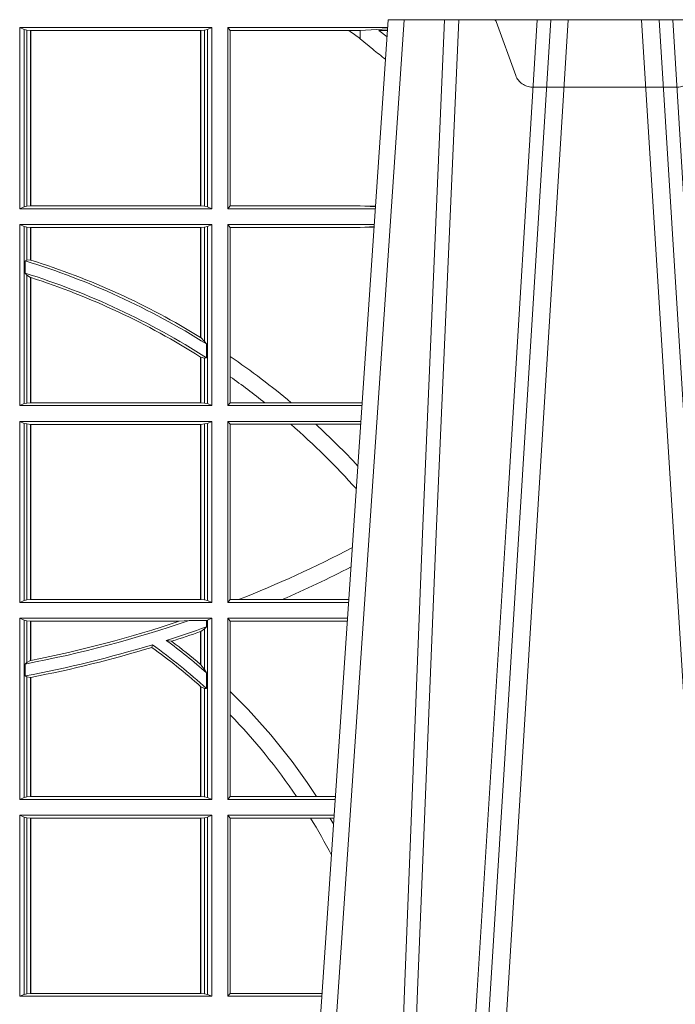
# Model space of a CAD drawing. Units: millimetres. Extents: x 0 to 21000, y 0 to 14850.
# Drawn here: x 5333 to 5445, y 5104 to 5272 of the extents above; entities that cross this region are included whole.
import ezdxf

# ---------------------------------------------------------------- set-up
doc = ezdxf.new("R2010")
doc.units = ezdxf.units.MM
doc.header["$LTSCALE"] = 333.33333
doc.linetypes.add('VERDECKT2', pattern=[4.762499999999999, 3.175, -1.5875])
doc.layers.add('FRW-Rifi ST-B', color=7, linetype='Continuous', lineweight=15)

# ---------------------------------------------------------------- blocks, each defined once
blk = doc.blocks.new('ST-Block_UT')
at = {"color": 0, "linetype": 'Continuous'}
for p in [(0.07997975349400122, -0.2914999976421484), (0.1737500041720068, -2.947132315966883e-09)]:
    blk.add_line(p, (0.09975000321850302, -2.947132315966883e-09), dxfattribs=at)
at = {"color": 0, "linetype": 'Continuous', "lineweight": 0}
for p, q in [((0.1024822652339878, -2.947132315966883e-09), (0.08339023441050131, -0.2814999960031344)), ((0.1093948617574938, -0.2914999976421484), (0.1275109708305138, -2.947132315966883e-09)), ((0.130492693185488, -2.947132315966883e-09), (0.1123765990134871, -0.2914999976421484)), ((0.1430073142049935, -2.947132315966883e-09), (0.1611234158274897, -0.2914999976421484)), ((0.1641051530835114, -0.2914999976421484), (0.1459890514609867, -2.947132315966883e-09))]:
    blk.add_line(p, q, dxfattribs=at)
for points in [[(0.0983985871075106, -0.2814999960031344), (0.1025300458069864, -0.1656839728021282), (0.1055920928714897, -0.08773574527762662), (0.109344108402496, -2.947132315966883e-09)], [(0.1117989405985043, -2.947132315966883e-09), (0.1079116597769882, -0.08773574527762662), (0.1047423392529936, -0.1656839728021282), (0.1004690885540072, -0.2814999960031344)], [(0.1074249953030062, -0.2841802864936369), (0.1100068598985047, -0.2436380117801491), (0.1149309635160023, -0.1656835704711455), (0.1201042592525141, -0.08283865746514607), (0.1251873880624998, -2.947132315966883e-09)], [(0.1660750120875036, -0.2841802864936369), (0.1634931474920052, -0.2436380117801491), (0.1585690438745075, -0.1656835704711455), (0.153395763039498, -0.08283865746514607), (0.1483126342295122, -2.947132315966883e-09)]]:
    blk.add_lwpolyline(points, dxfattribs=at)
blk = doc.blocks.new('ST-Block_OT_Schacht')
at = {"color": 0, "linetype": 'VERDECKT2', "lineweight": 5, "ltscale": 0.1}
blk.add_lwpolyline([(0.1557861892950143, -3.251869884479675e-09, 0.3152987888776895), (0.1553163439035075, -0.0003289848898759828), (0.1519688830793768, -0.009526063681846608, -0.3152987888791577), (0.1491498052170073, -0.01150000325188216), (0.1243502202935076, -0.01150000325188216, -0.3152987888791579), (0.1215311497450102, -0.00952607098585645), (0.1181836825259097, -0.0003289931802044066, 0.3152987888776896), (0.117713836215529, -3.251869884479675e-09)], format="xyb", dxfattribs=at)
blk = doc.blocks.new('ST-Block_SeitGitt')
at = {"color": 0, "linetype": 'Continuous', "lineweight": 0}
for p, q in [((0.4368500135834381, -0.001349996783147844), (0.4368500135834381, -0.03224999504939774)), ((0.4368500135834381, -0.001349996783147844), (0.4696500137443707, -0.001349996783147844)), ((0.4376151621337101, -0.001681316186051163), (0.4368500135834381, -0.001349996783147844)), ((0.4688848614688084, -0.001681316186051163), (0.4696500137443707, -0.001349996783147844)), ((0.4696500137443707, -0.001349996783147844), (0.4696500137443707, -0.03224999504939774)), ((0.4723500147457287, -0.001349996783147844), (0.4723500147457287, -0.03224999504939774)), ((0.4723500147457287, -0.001349996783147844), (0.4996584433016551, -0.001349996783147844)), ((0.4727692738170788, -0.001839297714951726), (0.4723500147457287, -0.001349996783147844)), ((0.4949500098819897, -0.001839297714951726), (0.499644732347889, -0.001552156240194336)), ((0.4376151621337101, -0.03191867890612343), (0.4376151621337101, -0.001681316186051163)), ((0.4376151621337101, -0.001681316186051163), (0.438088426738517, -0.001781554551172349)), ((0.438088426738517, -0.001781554551172349), (0.4387080244715378, -0.001849246568355056)), ((0.438088426738517, -0.03181843879477242), (0.438088426738517, -0.001781554551172349)), ((0.4387080244715378, -0.001849246568355056), (0.4387692756946251, -0.001849246568355056)), ((0.4387080244715378, -0.001849246568355056), (0.4387080244715378, -0.03175074654475907)), ((0.4387692756946251, -0.001849246568355056), (0.4677307516331837, -0.001849246568355056)), ((0.4387692756946251, -0.001849246568355056), (0.4387692756946251, -0.03175074654475907)), ((0.4677307516331837, -0.001849246568355056), (0.467792002856271, -0.001849246568355056)), ((0.4677307516331837, -0.03175074654475907), (0.4677307516331837, -0.001849246568355056)), ((0.467792002856271, -0.001849246568355056), (0.4684116005892918, -0.001781554551172349)), ((0.467792002856271, -0.03175074654475907), (0.467792002856271, -0.001849246568355056)), ((0.4684116005892918, -0.001781554551172349), (0.4688848614688084, -0.001681316186051163)), ((0.4684116005892918, -0.001781554551172349), (0.4684116005892918, -0.03181843879477242)), ((0.4688848614688084, -0.03191867890612343), (0.4688848614688084, -0.001681316186051163)), ((0.4727692738170788, -0.03176069679514626), (0.4727692738170788, -0.001839297714951726)), ((0.4727692738170788, -0.001839297714951726), (0.4930269926781818, -0.001839297714951726)), ((0.4930269926781818, -0.001839297714951726), (0.4949500098819897, -0.001839297714951726)), ((0.4949500098819897, -0.001839297714951726), (0.4949500098819897, -0.003240829341422113)), ((0.4949500098819897, -0.003240829341422113), (0.4971007466311619, -0.005050847314606699)), ((0.4981432020659611, -0.001833730617846641), (0.4995518231294511, -0.002922044686300751)), ((0.4996237072761005, -0.001862157802577258), (0.4981432020659611, -0.001833730617846641)), ((0.4376151621337101, -0.03191867890612343), (0.4368500135834381, -0.03224999504939774)), ((0.4376151621337101, -0.03191867890612343), (0.438088426738517, -0.03181843879477242)), ((0.438088426738517, -0.03181843879477242), (0.4387080244715378, -0.03175074654475907)), ((0.4387080244715378, -0.03175074654475907), (0.4387692756946251, -0.03175074654475907)), ((0.4387692756946251, -0.03175074654475907), (0.4677307516331837, -0.03175074654475907)), ((0.4677307516331837, -0.03175074654475907), (0.467792002856271, -0.03175074654475907)), ((0.467792002856271, -0.03175074654475907), (0.4684116005892918, -0.03181843879477242)), ((0.4684116005892918, -0.03181843879477242), (0.4688848614688084, -0.03191867890612343)), ((0.4688848614688084, -0.03191867890612343), (0.4696500137443707, -0.03224999504939774)), ((0.4727692738170788, -0.03176069679514626), (0.4723500147457287, -0.03224999504939774)), ((0.4727692738170788, -0.03176069679514626), (0.4949500098819897, -0.03176069679514626)), ((0.4949500098819897, -0.03176069679514626), (0.4957822248335049, -0.03181159543649414)), ((0.4975948228950529, -0.03177679188999605), (0.4957822248335049, -0.03181159543649414)), ((0.4957822248335049, -0.03181159543649414), (0.4975849842432751, -0.03192185667020908)), ((0.4368500135834381, -0.03224999504939774), (0.4696500137443707, -0.03224999504939774)), ((0.4723500147457287, -0.03224999504939774), (0.4975627290878606, -0.03224999504936932)), ((0.4368500135834381, -0.03494999605075577), (0.4368500135834381, -0.06584999385134438)), ((0.4368500135834381, -0.03494999605075577), (0.4696500137443707, -0.03494999605075577)), ((0.4376151621337101, -0.03528131591932038), (0.4368500135834381, -0.03494999605075577)), ((0.4376151621337101, -0.06551867398277977), (0.4376151621337101, -0.03528131591932038)), ((0.4376151621337101, -0.03528131591932038), (0.438088426738517, -0.03538155603067139)), ((0.4684116005892918, -0.03538155603067139), (0.4688848614688084, -0.03528131591932038)), ((0.4688848614688084, -0.03528131591932038), (0.4696500137443707, -0.03494999605075577)), ((0.4688848614688084, -0.06551867398277977), (0.4688848614688084, -0.03528131591932038)), ((0.4696500137443707, -0.03494999605075577), (0.4696500137443707, -0.06584999385134438)), ((0.4723500147457287, -0.03494999605075577), (0.4723500147457287, -0.06584999385134438)), ((0.4723500147457287, -0.03494999605075577), (0.4973796083502009, -0.03494999605075577)), ((0.4727692738170788, -0.03543929803029755), (0.4723500147457287, -0.03494999605075577)), ((0.438088426738517, -0.03538155603067139), (0.4387080244715378, -0.03544924828068474)), ((0.438088426738517, -0.04103037017242173), (0.438088426738517, -0.03538155603067139)), ((0.4387080244715378, -0.03544924828068474), (0.4387692756946251, -0.03544924828068474)), ((0.4387080244715378, -0.03544924828068474), (0.4387080244715378, -0.04100460233942727)), ((0.4387692756946251, -0.03544924828068474), (0.4677307516331837, -0.03544924828068474)), ((0.4387692756946251, -0.03544924828068474), (0.4387692756946251, -0.04102381738678673)), ((0.4677307516331837, -0.03544924828068474), (0.467792002856271, -0.03544924828068474)), ((0.4677307516331837, -0.05421867641464928), (0.4677307516331837, -0.03544924828068474)), ((0.467792002856271, -0.03544924828068474), (0.4684116005892918, -0.03538155603067139)), ((0.467792002856271, -0.05425631674782494), (0.467792002856271, -0.03544924828068474)), ((0.4684116005892918, -0.03538155603067139), (0.4684116005892918, -0.05488553318039635)), ((0.4727692738170788, -0.03543929803029755), (0.4949500098819897, -0.03543929803029755)), ((0.4727692738170788, -0.05747636827484826), (0.4727692738170788, -0.03543929803029755)), ((0.4949500098819897, -0.03543929803029755), (0.4957822248335049, -0.03538839938894967)), ((0.4957822248335049, -0.03538839938894967), (0.4973564048312085, -0.03529211745816951)), ((0.4973478359299861, -0.03541846055898645), (0.4957822248335049, -0.03538839938894967)), ((0.438088426738517, -0.04103037017242173), (0.4377651683981583, -0.04115173640505532)), ((0.4377651683981583, -0.04115173640505532), (0.4377651683981583, -0.04324492114440659)), ((0.4387080244715378, -0.04100460233942727), (0.438088426738517, -0.04103037017242173)), ((0.438088426738517, -0.04356724816219071), (0.4377651683981583, -0.04324492114440659)), ((0.438088426738517, -0.06541844132200936), (0.438088426738517, -0.04356724816219071)), ((0.4387080244715378, -0.04398320290104607), (0.438088426738517, -0.04356724816219071)), ((0.4387080244715378, -0.04398320290104607), (0.4387080244715378, -0.06535074534670571)), ((0.4387692756946251, -0.04400289478556374), (0.4387692756946251, -0.06535074534670571)), ((0.4684116005892918, -0.05488553318039635), (0.467792002856271, -0.05425631674782494)), ((0.4687348589296505, -0.05533717620031098), (0.4684116005892918, -0.05488553318039635)), ((0.4687348589296505, -0.0577080440785096), (0.4687348589296505, -0.05533717620031098)), ((0.4677307516331837, -0.06535074534670571), (0.4677307516331837, -0.05756471353427628)), ((0.4684116005892918, -0.0577511717642949), (0.467792002856271, -0.05760353105918625)), ((0.467792002856271, -0.06535074534670571), (0.467792002856271, -0.05760353105918625)), ((0.4687348589296505, -0.0577080440785096), (0.4684116005892918, -0.0577511717642949)), ((0.4684116005892918, -0.0577511717642949), (0.4684116005892918, -0.06541844132200936)), ((0.4727692738170788, -0.06092759641663292), (0.4727692738170788, -0.05747636827484826)), ((0.4727692738170788, -0.0653606993223832), (0.4727692738170788, -0.06092759641663292)), ((0.4376151621337101, -0.06551867398277977), (0.4368500135834381, -0.06584999385134438)), ((0.4376151621337101, -0.06551867398277977), (0.438088426738517, -0.06541844132200936)), ((0.438088426738517, -0.06541844132200936), (0.4387080244715378, -0.06535074534670571)), ((0.4387080244715378, -0.06535074534670571), (0.4387692756946251, -0.06535074534670571)), ((0.4387692756946251, -0.06535074534670571), (0.4677307516331837, -0.06535074534670571)), ((0.4677307516331837, -0.06535074534670571), (0.467792002856271, -0.06535074534670571)), ((0.467792002856271, -0.06535074534670571), (0.4684116005892918, -0.06541844132200936)), ((0.4684116005892918, -0.06541844132200936), (0.4688848614688084, -0.06551867398277977)), ((0.4688848614688084, -0.06551867398277977), (0.4696500137443707, -0.06584999385134438)), ((0.4727692738170788, -0.0653606993223832), (0.4723500147457287, -0.06584999385134438)), ((0.4727692738170788, -0.0653606993223832), (0.4787020221347973, -0.0653606993223832)), ((0.4787020221347973, -0.0653606993223832), (0.4831914886827633, -0.0653606993223832)), ((0.4831914886827633, -0.0653606993223832), (0.4949500098819897, -0.0653606993223832)), ((0.4949500098819897, -0.0653606993223832), (0.4953155631084769, -0.0653830550860448)), ((0.4368500135834381, -0.06584999385134438), (0.4696500137443707, -0.06584999385134438)), ((0.4723500147457287, -0.06584999385134438), (0.4952838941679261, -0.06584999385134438)), ((0.4368500135834381, -0.06854999485270241), (0.4368500135834381, -0.09944999637858132)), ((0.4368500135834381, -0.06854999485270241), (0.4696500137443707, -0.06854999485270241)), ((0.4376151621337101, -0.06888131472126702), (0.4368500135834381, -0.06854999485270241)), ((0.4376151621337101, -0.06888131472126702), (0.438088426738517, -0.06898155483261803)), ((0.4376151621337101, -0.09911867651001671), (0.4376151621337101, -0.06888131472126702)), ((0.4684116005892918, -0.06898155483261803), (0.4688848614688084, -0.06888131472126702)), ((0.4688848614688084, -0.06888131472126702), (0.4696500137443707, -0.06854999485270241)), ((0.4688848614688084, -0.09911867651001671), (0.4688848614688084, -0.06888131472126702)), ((0.4696500137443707, -0.06854999485270241), (0.4696500137443707, -0.09944999637858132)), ((0.4723500147457287, -0.06854999485270241), (0.4723500147457287, -0.09944999637858132)), ((0.4723500147457287, -0.06854999485270241), (0.4951007734303232, -0.06854999485267399)), ((0.4727692738170788, -0.06903929683224419), (0.4723500147457287, -0.06854999485270241)), ((0.438088426738517, -0.06898155483261803), (0.4387080244715378, -0.06904924335734108)), ((0.438088426738517, -0.0990184363986657), (0.438088426738517, -0.06898155483261803)), ((0.4387080244715378, -0.06904924335734108), (0.4387692756946251, -0.06904924335734108)), ((0.4387080244715378, -0.06904924335734108), (0.4387080244715378, -0.09895074787394265)), ((0.4387692756946251, -0.06904924335734108), (0.4677307516331837, -0.06904924335734108)), ((0.4387692756946251, -0.06904924335734108), (0.4387692756946251, -0.09895074787394265)), ((0.4677307516331837, -0.06904924335734108), (0.467792002856271, -0.06904924335734108)), ((0.4677307516331837, -0.09895074787394265), (0.4677307516331837, -0.06904924335734108)), ((0.467792002856271, -0.06904924335734108), (0.4684116005892918, -0.06898155483261803)), ((0.467792002856271, -0.09895074787394265), (0.467792002856271, -0.06904924335734108)), ((0.4684116005892918, -0.06898155483261803), (0.4684116005892918, -0.0990184363986657)), ((0.4727692738170788, -0.06903929683224419), (0.4831255957479641, -0.06903929683224419)), ((0.4727692738170788, -0.09896069439903954), (0.4727692738170788, -0.06903929683224419)), ((0.4831255957479641, -0.06903929683224419), (0.487388095259206, -0.06903929683224419)), ((0.487388095259206, -0.06903929683224419), (0.4949500098819897, -0.06903929683224419)), ((0.4949500098819897, -0.06903929683224419), (0.4950680775480976, -0.06903207523205879)), ((0.4376151621337101, -0.09911867651001671), (0.4368500135834381, -0.09944999637858132)), ((0.4376151621337101, -0.09911867651001671), (0.438088426738517, -0.0990184363986657)), ((0.438088426738517, -0.0990184363986657), (0.4387080244715378, -0.09895074787394265)), ((0.4387080244715378, -0.09895074787394265), (0.4387692756946251, -0.09895074787394265)), ((0.4387692756946251, -0.09895074787394265), (0.4677307516331837, -0.09895074787394265)), ((0.4677307516331837, -0.09895074787394265), (0.467792002856271, -0.09895074787394265)), ((0.467792002856271, -0.09895074787394265), (0.4684116005892918, -0.0990184363986657)), ((0.4684116005892918, -0.0990184363986657), (0.4688848614688084, -0.09911867651001671)), ((0.4688848614688084, -0.09911867651001671), (0.4696500137443707, -0.09944999637858132)), ((0.4727692738170788, -0.09896069439903954), (0.4723500147457287, -0.09944999637858132)), ((0.4727692738170788, -0.09896069439903954), (0.4742110580201313, -0.09896069439903954)), ((0.4742110580201313, -0.09896069439903954), (0.48162600249006, -0.09896069439903954)), ((0.48162600249006, -0.09896069439903954), (0.4930382446643478, -0.09896069439903954)), ((0.4368500135834381, -0.09944999637858132), (0.4696500137443707, -0.09944999637858132)), ((0.4723500147457287, -0.09944999637858132), (0.4930050589954078, -0.0994499963785529)), ((0.4368500135834381, -0.1021499973799394), (0.4368500135834381, -0.1330499914552377)), ((0.4368500135834381, -0.1021499973799394), (0.4696500137443707, -0.1021499973799394)), ((0.4376151621337101, -0.102481317248504), (0.4368500135834381, -0.1021499973799394)), ((0.4376151621337101, -0.102481317248504), (0.438088426738517, -0.102581557359855)), ((0.4376151621337101, -0.1327186790372537), (0.4376151621337101, -0.102481317248504)), ((0.4687348589296505, -0.1025130865241692), (0.4688848614688084, -0.102481317248504)), ((0.4688848614688084, -0.102481317248504), (0.4696500137443707, -0.1021499973799394)), ((0.4688848614688084, -0.1327186790372537), (0.4688848614688084, -0.102481317248504)), ((0.4696500137443707, -0.1021499973799394), (0.4696500137443707, -0.1330499914552377)), ((0.4723500147457287, -0.1021499973799394), (0.4723500147457287, -0.1330499914552377)), ((0.4723500147457287, -0.1021499973799394), (0.4928219382577481, -0.1021499973799394)), ((0.4727692738170788, -0.1026392993594811), (0.4723500147457287, -0.1021499973799394)), ((0.438088426738517, -0.102581557359855), (0.4387080244715378, -0.102649245884578)), ((0.438088426738517, -0.1096708891059563), (0.438088426738517, -0.102581557359855)), ((0.4387080244715378, -0.102649245884578), (0.4387692756946251, -0.102649245884578)), ((0.4387080244715378, -0.102649245884578), (0.4387080244715378, -0.1093385783101724)), ((0.4387692756946251, -0.102649245884578), (0.4640864267940685, -0.102649245884578)), ((0.4387692756946251, -0.102649245884578), (0.4387692756946251, -0.1093266201283143)), ((0.4640864267940685, -0.102649245884578), (0.4657950460906193, -0.1025130865241692)), ((0.4657950460906193, -0.1025130865241692), (0.4687348589296505, -0.1025130865241692)), ((0.4684116005892918, -0.1039415341879533), (0.467792002856271, -0.1043811556960748)), ((0.4687348589296505, -0.1036026221777604), (0.4684116005892918, -0.1039415341879533)), ((0.4684116005892918, -0.1039415341879533), (0.4684116005892918, -0.1108884108330415)), ((0.4687348589296505, -0.1036026221777604), (0.4687348589296505, -0.1025130865241692)), ((0.4727692738170788, -0.1026392993594811), (0.4927887525887797, -0.1026392993594811)), ((0.4727692738170788, -0.1146128890182183), (0.4727692738170788, -0.1026392993594811)), ((0.4677307516331837, -0.1100267809893296), (0.4677307516331837, -0.1044026208187745)), ((0.467792002856271, -0.1100790244604752), (0.467792002856271, -0.1043811556960748)), ((0.4594238273794815, -0.1071143415834115), (0.4595005050296948, -0.1066525993014977)), ((0.4627848327155277, -0.1060643238093064), (0.4618805520231888, -0.1059129205609963)), ((0.438088426738517, -0.1096708891059563), (0.4377651683981583, -0.1099473354484246)), ((0.4377651683981583, -0.1099473354484246), (0.4377651683981583, -0.1119826925064729)), ((0.4387080244715378, -0.1093385783101724), (0.438088426738517, -0.1096708891059563)), ((0.4677307496861829, -0.1100267820507383), (0.4677919991364377, -0.1100790224281241)), ((0.4684116005892918, -0.1108884108330415), (0.467792002856271, -0.1100790244604752)), ((0.438088426738517, -0.112136405434768), (0.4377651683981583, -0.1119826925064729)), ((0.438088426738517, -0.1326184389259026), (0.438088426738517, -0.112136405434768)), ((0.4387080244715378, -0.1122304988171265), (0.438088426738517, -0.112136405434768)), ((0.4387080244715378, -0.1122304988171265), (0.4387080244715378, -0.132550742950599)), ((0.4387692756946251, -0.1122187119986222), (0.4387692756946251, -0.132550742950599)), ((0.4687348589296505, -0.1114518013860391), (0.4684116005892918, -0.1108884108330415)), ((0.4687348589296505, -0.1141374004151032), (0.4687348589296505, -0.1114518013860391)), ((0.4677307496861829, -0.1137957513241474), (0.4677919991364377, -0.113850594352499)), ((0.4677307516331837, -0.132550742950599), (0.4677307516331837, -0.1137957540418313)), ((0.4684116005892918, -0.1141285118724511), (0.467792002856271, -0.1138505977656052)), ((0.467792002856271, -0.132550742950599), (0.467792002856271, -0.1138505977656052)), ((0.4687348589296505, -0.1141374004151032), (0.4684116005892918, -0.1141285118724511)), ((0.4684116005892918, -0.1141285118724511), (0.4684116005892918, -0.1326184389259026)), ((0.4727692738170788, -0.1186253172423051), (0.4727692738170788, -0.1146128890182183)), ((0.4727692738170788, -0.1325606969262765), (0.4727692738170788, -0.1186253172423051)), ((0.4376151621337101, -0.1327186790372537), (0.4368500135834381, -0.1330499914552377)), ((0.4376151621337101, -0.1327186790372537), (0.438088426738517, -0.1326184389259026)), ((0.438088426738517, -0.1326184389259026), (0.4387080244715378, -0.132550742950599)), ((0.4387080244715378, -0.132550742950599), (0.4387692756946251, -0.132550742950599)), ((0.4387692756946251, -0.132550742950599), (0.4677307516331837, -0.132550742950599)), ((0.4677307516331837, -0.132550742950599), (0.467792002856271, -0.132550742950599)), ((0.467792002856271, -0.132550742950599), (0.4684116005892918, -0.1326184389259026)), ((0.4684116005892918, -0.1326184389259026), (0.4688848614688084, -0.1327186790372537)), ((0.4688848614688084, -0.1327186790372537), (0.4696500137443707, -0.1330499914552377)), ((0.4727692738170788, -0.1325606969262765), (0.4723500147457287, -0.1330499914552377)), ((0.4727692738170788, -0.1325606969262765), (0.4841219544406101, -0.1325606969262765)), ((0.4841219544406101, -0.1325606969262765), (0.4875292092557117, -0.1325606969262765)), ((0.4875292092557117, -0.1325606969262765), (0.4907594094918295, -0.1325606969262481)), ((0.4368500135834381, -0.1330499914552377), (0.4696500137443707, -0.1330499914552377)), ((0.4723500147457287, -0.1330499914552377), (0.4907262243281707, -0.1330499914552377)), ((0.4368500135834381, -0.1357499924565957), (0.4368500135834381, -0.1666499939824746)), ((0.4368500135834381, -0.1357499924565957), (0.4696500137443707, -0.1357499924565957)), ((0.4376151621337101, -0.1360813197757409), (0.4368500135834381, -0.1357499924565957)), ((0.4376151621337101, -0.1360813197757409), (0.438088426738517, -0.1361815598870919)), ((0.4376151621337101, -0.1663186815644906), (0.4376151621337101, -0.1360813197757409)), ((0.4684116005892918, -0.1361815598870919), (0.4688848614688084, -0.1360813197757409)), ((0.4688848614688084, -0.1360813197757409), (0.4696500137443707, -0.1357499924565957)), ((0.4688848614688084, -0.1663186815644906), (0.4688848614688084, -0.1360813197757409)), ((0.4696500137443707, -0.1357499924565957), (0.4696500137443707, -0.1666499939824746)), ((0.4723500147457287, -0.1357499924565957), (0.4723500147457287, -0.1666499939824746)), ((0.4723500147457287, -0.1357499924565957), (0.4905431035905394, -0.1357499924565957)), ((0.4727692738170788, -0.1362393018867181), (0.4723500147457287, -0.1357499924565957)), ((0.438088426738517, -0.1361815598870919), (0.4387080244715378, -0.1362492409612344)), ((0.438088426738517, -0.1662184414531396), (0.438088426738517, -0.1361815598870919)), ((0.4387080244715378, -0.1362492409612344), (0.4387692756946251, -0.1362492409612344)), ((0.4387080244715378, -0.1362492409612344), (0.4387080244715378, -0.1661507454778359)), ((0.4387692756946251, -0.1362492409612344), (0.4677307516331837, -0.1362492409612344)), ((0.4387692756946251, -0.1362492409612344), (0.4387692756946251, -0.1661507454778359)), ((0.4677307516331837, -0.1362492409612344), (0.467792002856271, -0.1362492409612344)), ((0.4677307516331837, -0.1661507454778359), (0.4677307516331837, -0.1362492409612344)), ((0.467792002856271, -0.1362492409612344), (0.4684116005892918, -0.1361815598870919)), ((0.467792002856271, -0.1661507454778359), (0.467792002856271, -0.1362492409612344)), ((0.4684116005892918, -0.1361815598870919), (0.4684116005892918, -0.1662184414531396)), ((0.4727692738170788, -0.1362393018867181), (0.486497892438905, -0.1362393018867181)), ((0.4727692738170788, -0.1661606994535134), (0.4727692738170788, -0.1362393018867181)), ((0.486497892438905, -0.1362393018867181), (0.4898150622840092, -0.1362393018867181)), ((0.4898150622840092, -0.1362393018867181), (0.4905099174162615, -0.1362393018867181)), ((0.4376151621337101, -0.1663186815644906), (0.4368500135834381, -0.1666499939824746)), ((0.4376151621337101, -0.1663186815644906), (0.438088426738517, -0.1662184414531396)), ((0.438088426738517, -0.1662184414531396), (0.4387080244715378, -0.1661507454778359)), ((0.4387080244715378, -0.1661507454778359), (0.4387692756946251, -0.1661507454778359)), ((0.4387692756946251, -0.1661507454778359), (0.4677307516331837, -0.1661507454778359)), ((0.4677307516331837, -0.1661507454778359), (0.467792002856271, -0.1661507454778359)), ((0.467792002856271, -0.1661507454778359), (0.4684116005892918, -0.1662184414531396)), ((0.4684116005892918, -0.1662184414531396), (0.4688848614688084, -0.1663186815644906)), ((0.4688848614688084, -0.1663186815644906), (0.4696500137443707, -0.1666499939824746)), ((0.4727692738170788, -0.1661606994535134), (0.4723500147457287, -0.1666499939824746)), ((0.4727692738170788, -0.1661606994535134), (0.4884805743192544, -0.1661606994535134)), ((0.4368500135834381, -0.1666499939824746), (0.4696500137443707, -0.1666499939824746)), ((0.4723500147457287, -0.1666499939824746), (0.4884473891556524, -0.1666499939824746))]:
    blk.add_line(p, q, dxfattribs=at)
for points in [[(0.4387080244715378, -0.04100460233942727), (0.4387156799431011, -0.04100700142637947), (0.4387233391399548, -0.04100940423862198), (0.4387309946115181, -0.04101180332557419), (0.4387386500830814, -0.0410142061378167), (0.4387463055546448, -0.04101660895005921), (0.4387539610262081, -0.04101901176230172), (0.4387616202230618, -0.04102141457454422), (0.4387692756946251, -0.04102381738678673)], [(0.4387080244715378, -0.04398320290104607), (0.4387156799431011, -0.04398566531793335), (0.4387233391399548, -0.04398812400953034), (0.4387309946115181, -0.04399058270112732), (0.4387386500830814, -0.04399304511801461), (0.4387463055546448, -0.04399550753490189), (0.4387539610262081, -0.04399796995178917), (0.4387616202230618, -0.04400043236867646), (0.4387692756946251, -0.04400289478556374)], [(0.4677307516331837, -0.05421867641464928), (0.4677384033794567, -0.05422337773100594), (0.4677460625763104, -0.0542280827726529), (0.467753721773164, -0.05423278781429985), (0.467761373519437, -0.05423749285594681), (0.4677690327162907, -0.05424219789759377), (0.4677766919131443, -0.05424690293924073), (0.4677843436594173, -0.05425160798088768), (0.467792002856271, -0.05425631674782494)], [(0.4677307516331837, -0.05756471353427628), (0.4677384033794567, -0.05756956386224488), (0.4677460625763104, -0.05757441419021347), (0.467753721773164, -0.05757926824347237), (0.467761373519437, -0.05758411857144097), (0.4677690327162907, -0.05758897262469986), (0.4677766919131443, -0.05759382295266846), (0.4677843436594173, -0.05759867700592736), (0.467792002856271, -0.05760353105918625)], [(0.4677307516331837, -0.1044026208187745), (0.4677384033794567, -0.1043999386097596), (0.4677460625763104, -0.1043972564007447), (0.467753721773164, -0.1043945741917298), (0.467761373519437, -0.1043918919827149), (0.4677690327162907, -0.1043892097737), (0.4677766844625637, -0.1043865201141045), (0.4677843436594173, -0.1043838379050896), (0.467792002856271, -0.1043811556960748)], [(0.4387080244715378, -0.1093385783101724), (0.4387156799431011, -0.109337088194053), (0.4387233391399548, -0.109335590627353), (0.4387309946115181, -0.109334093060653), (0.4387386500830814, -0.1093326029445336), (0.4387463055546448, -0.1093311053778336), (0.4387539610262081, -0.1093296078111337), (0.4387616164977715, -0.1093281102444337), (0.4387692756946251, -0.1093266201283143)], [(0.4387080244715378, -0.1122304988171265), (0.4387156799431011, -0.112229031052749), (0.4387233391399548, -0.1122275558377908), (0.4387309946115181, -0.1122260806228326), (0.4387386500830814, -0.1122246054078744), (0.4387463055546448, -0.1122231376434968), (0.4387539610262081, -0.1122216624285386), (0.4387616164977715, -0.1122201872135804), (0.4387692756946251, -0.1122187119986222)]]:
    blk.add_lwpolyline(points, dxfattribs=at)
for centre, radius, start, end in [((0.4000000119204685, -0.1314999967481185), 0.1595804391283392, 53.48752929213821, 54.34189296498283), ((0.4000295897952526, -0.1315127420022577), 0.1594221449405972, 51.49121916465285, 52.49043904484284), ((0.4000000119204685, -0.164499996748134), 0.1290000000000001, 57.80325173236984, 72.97714512779862), ((0.4000000119204685, -0.164499996748134), 0.1294195608716615, 58.44328170481818, 72.56866526276595), ((0.4000000119204685, -0.164499996748134), 0.1270000000000008, 57.23332310511832, 72.70068675010147), ((0.4000000119204685, -0.164499996748134), 0.1265804391283394, 57.65062208829592, 72.16471401183153), ((0.4000000119204685, -0.164499996748134), 0.1294195608716614, 49.99873654020102, 55.78678935115031), ((0.4000000119204685, -0.164499996748134), 0.1265804391283391, 51.55559815436404, 54.90838414697982), ((0.4000000119204685, -0.164499996748134), 0.1265804391283393, 41.82985168984092, 48.95119593193894), ((0.4000000119204685, -0.164499996748134), 0.1294195608716613, 43.04355500737249, 47.52791651202458), ((0.4000000119204685, 0.08900000325186852), 0.2020804391283391, 291.5452045648055, 297.6056982119194), ((0.4000000119204685, 0.08900000325186852), 0.2049195608716611, 293.4739360137528, 297.1207669335624), ((0.4000000119204685, 0.08900000325186852), 0.2025, 280.7482830713268, 288.9603485199503), ((0.4000000119204685, 0.08900000325186852), 0.2020804391283392, 281.0608053600398, 288.4896416339514), ((0.4000000119204685, 0.08900000325186852), 0.2045000000000018, 287.6134910345552, 289.6401545351597), ((0.4000000119204685, 0.08900000325186852), 0.2049195608716611, 287.8416669979497, 289.3005550404686), ((0.4000000119204685, 0.08900000325186852), 0.2045000000000003, 280.6419333859694, 286.9151968236532), ((0.4000000119204685, 0.08900000325186852), 0.2049195608716612, 280.9056683674005, 286.8571208154214), ((0.4000000119204685, -0.1894999967481397), 0.1015804391283393, 48.18178041865946, 54.19752672393741), ((0.4000000119204685, -0.1894999967481397), 0.1020000000000007, 47.63346008192131, 54.31432328354173), ((0.4000000119204685, -0.1894999967481397), 0.1040000000000008, 48.63053843816351, 53.48699833446292), ((0.4000000119204685, -0.1894999967481397), 0.1044195608716614, 49.56083361839527, 53.0387677600535), ((0.4000000119204685, -0.1894999967481397), 0.1044195608716615, 33.04471818816998, 45.82174163862534), ((0.4000000119204685, -0.1894999967481397), 0.1015804391283395, 34.09274300503821, 44.24434443165738), ((0.4000000119204685, -0.1894999967481397), 0.1015804391283391, 27.52606695703462, 31.62250587321116), ((0.4000000119204685, -0.1894999967481397), 0.1044195608716611, 29.99151658121466, 30.66811845199221)]:
    blk.add_arc(centre, radius, start, end, dxfattribs=at)
blk = doc.blocks.new('QuadroControl-ST_1')
at = {"color": 0}
for name, p in [('ST-Block_OT_Schacht', (-1.49444761916584e-05, -0.3314999967481356)), ('ST-Block_SeitGitt', (-0.4000149444761973, -0.3314999967481356)), ('ST-Block_UT', (-1.49444761916584e-05, -0.3314999967481356))]:
    blk.add_blockref(name, p, dxfattribs=at)

msp = doc.modelspace()

# ---------------------------------------------------------------- block references
at = {"layer": 'FRW-Rifi ST-B', "xscale": 1000, "yscale": 1000, "zscale": 1000}
msp.add_blockref('QuadroControl-ST_1', (5296.481367226268, 5603.984967379543), dxfattribs=at)

doc.saveas('drawing.dxf')
